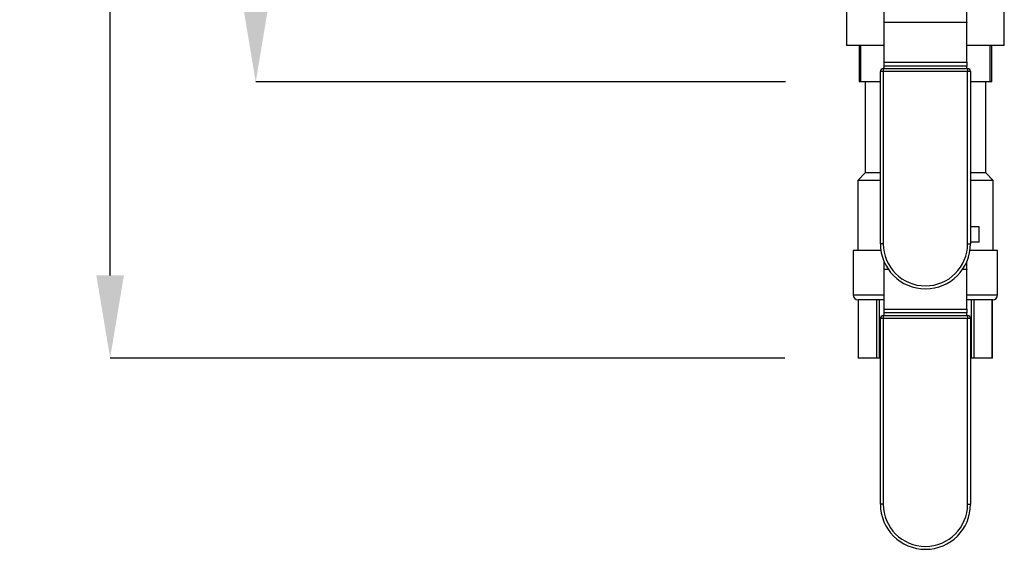
# Model space of a CAD drawing. Units: inches. Extents: x 0.42 to 8.49, y 1.36 to 7.36.
# Drawn here: x 3.79 to 4.63, y 4.56 to 5.01 of the extents above; entities that cross this region are included whole.
import ezdxf

# ---------------------------------------------------------------- set-up
doc = ezdxf.new("R2010")
doc.units = ezdxf.units.IN
doc.header["$MEASUREMENT"] = 0
doc.header["$PDSIZE"] = -1
doc.layers.add('FORMAT', color=7, linetype='Continuous')
doc.styles.add('SLDTEXTSTYLE0', font='TXT', dxfattribs={"width": 0.605})
doc.dimstyles.new('SLDDIMSTYLE6', dxfattribs={"dimtxt": 0.080892, "dimasz": 0.08, "dimexe": 0, "dimexo": 0.0625, "dimgap": 0.020223, "dimtad": 0, "dimtih": 1, "dimtoh": 1, "dimdec": 1, "dimlfac": 24, "dimrnd": 1e-09, "dimzin": 4, "dimdsep": 46, "dimtxsty": 'SLDTEXTSTYLE0', "dimsah": 1, "dimcen": 0.09, "dimadec": 0, "dimazin": 1, "dimtfac": 1, "dimtdec": 1, "dimtofl": 0, "dimtmove": 0, "dimatfit": 3, "dimfxl": 0, "dimfrac": 2, "dimtolj": 1, "dimtzin": 12, "dimarcsym": 0})

# ---------------------------------------------------------------- blocks, each defined once
blk = doc.blocks.new('*D17')
at = {"layer": 'Defpoints', "color": 0}
for p in [(3.99245, 7.08465), (4.10731, 7.08465), (4.504, 4.95898)]:
    blk.add_point(p, dxfattribs=at)
at = {"layer": 'FORMAT', "color": 0, "lineweight": -2}
for p, q in [((4.04481, 7.08465), (3.99245, 7.08465)), ((3.99245, 7.01465), (3.99245, 6.07704)), ((3.99245, 5.02898), (3.99245, 5.96659)), ((4.4415, 4.95898), (3.99245, 4.95898))]:
    blk.add_line(p, q, dxfattribs=at)
at = {"layer": 'FORMAT', "color": 0}
for points in [[(3.98078, 7.01465), (4.00412, 7.01465), (3.99245, 7.08465)], [(3.98078, 5.02898), (4.00412, 5.02898), (3.99245, 4.95898)]]:
    blk.add_solid(points, dxfattribs=at)
at = {"layer": 'FORMAT', "color": 0, "insert": (3.99245, 6.02181), "char_height": 0.07, "attachment_point": 5}
blk.add_mtext('\\A1;"A"', dxfattribs=at)
blk = doc.blocks.new('*D19')
at = {"layer": 'Defpoints', "color": 0}
for p in [(3.86901, 7.08479), (4.10723, 7.08479), (4.50353, 4.72488)]:
    blk.add_point(p, dxfattribs=at)
at = {"layer": 'FORMAT', "color": 0, "lineweight": -2}
for p, q in [((4.04473, 7.08479), (3.86901, 7.08479)), ((3.86901, 7.01479), (3.86901, 5.95994)), ((3.86901, 4.79488), (3.86901, 5.8495)), ((4.44103, 4.72488), (3.86901, 4.72488))]:
    blk.add_line(p, q, dxfattribs=at)
at = {"layer": 'FORMAT', "color": 0}
for points in [[(3.85735, 7.01479), (3.88068, 7.01479), (3.86901, 7.08479)], [(3.85735, 4.79488), (3.88068, 4.79488), (3.86901, 4.72488)]]:
    blk.add_solid(points, dxfattribs=at)
at = {"layer": 'FORMAT', "color": 0, "insert": (3.86901, 5.90472), "char_height": 0.07, "attachment_point": 5}
blk.add_mtext('\\A1;"B"', dxfattribs=at)

msp = doc.modelspace()

# ---------------------------------------------------------------- linework, layer by layer
at = {"color": 7, "linetype": 'Continuous', "lineweight": 25}
for p, q in [((4.49333, 5.08834), (4.49333, 4.98976)), ((4.52506, 5.0097), (4.52506, 5.08495)), ((4.59527, 5.0097), (4.59527, 5.08495)), ((4.62701, 4.98976), (4.62701, 5.08834)), ((4.52506, 5.0097), (4.59527, 5.0097)), ((4.52506, 5.00939), (4.52506, 5.0097)), ((4.59527, 5.00939), (4.52506, 5.00939)), ((4.52506, 4.97573), (4.52506, 5.00939)), ((4.59527, 5.0097), (4.59527, 5.00939)), ((4.59527, 4.97573), (4.59527, 5.00939)), ((4.52506, 4.98976), (4.49333, 4.98976)), ((4.504, 4.98976), (4.504, 4.95898)), ((4.50547, 4.95898), (4.50547, 4.98976)), ((4.62701, 4.98976), (4.59527, 4.98976)), ((4.61487, 4.98976), (4.61487, 4.95898)), ((4.61634, 4.95898), (4.61634, 4.98976)), ((4.52506, 4.97573), (4.59527, 4.97573)), ((4.52506, 4.97239), (4.52506, 4.97573)), ((4.59527, 4.97573), (4.59527, 4.97239)), ((4.52194, 4.8218), (4.52194, 4.9677)), ((4.52444, 4.9677), (4.52194, 4.9677)), ((4.52444, 4.9702), (4.5959, 4.9702)), ((4.52444, 4.9702), (4.52444, 4.9677)), ((4.52444, 4.9677), (4.52444, 4.8218)), ((4.5959, 4.9677), (4.52444, 4.9677)), ((4.59527, 4.97239), (4.52506, 4.97239)), ((4.52506, 4.9702), (4.52506, 4.97239)), ((4.59527, 4.9702), (4.59527, 4.97239)), ((4.5959, 4.9702), (4.5959, 4.9677)), ((4.5984, 4.9677), (4.5959, 4.9677)), ((4.5959, 4.8218), (4.5959, 4.9677)), ((4.5984, 4.9677), (4.5984, 4.8218)), ((4.50547, 4.95898), (4.504, 4.95898)), ((4.52194, 4.95898), (4.50547, 4.95898)), ((4.50912, 4.95898), (4.50912, 4.88176)), ((4.61487, 4.95898), (4.5984, 4.95898)), ((4.61121, 4.88176), (4.61121, 4.95898)), ((4.61634, 4.95898), (4.61487, 4.95898)), ((4.50912, 4.88176), (4.50287, 4.87551)), ((4.50287, 4.87551), (4.50287, 4.81593)), ((4.52194, 4.87551), (4.50287, 4.87551)), ((4.52194, 4.88176), (4.50912, 4.88176)), ((4.61121, 4.88176), (4.5984, 4.88176)), ((4.61746, 4.87551), (4.5984, 4.87551)), ((4.61746, 4.87551), (4.61121, 4.88176)), ((4.61746, 4.81593), (4.61746, 4.87551)), ((4.60569, 4.83623), (4.5984, 4.83623)), ((4.60569, 4.82321), (4.60569, 4.83623)), ((4.49897, 4.81593), (4.49897, 4.77842)), ((4.52239, 4.81593), (4.49897, 4.81593)), ((4.52444, 4.8218), (4.52194, 4.8218)), ((4.5959, 4.8218), (4.5984, 4.8218)), ((4.62137, 4.81593), (4.59794, 4.81593)), ((4.60569, 4.82321), (4.5984, 4.82321)), ((4.62137, 4.77842), (4.62137, 4.81593)), ((4.52506, 4.80013), (4.52506, 4.80666)), ((4.52506, 4.79985), (4.52506, 4.80013)), ((4.52506, 4.76636), (4.52506, 4.79985)), ((4.59527, 4.80013), (4.59527, 4.80666)), ((4.59527, 4.80013), (4.59527, 4.79985)), ((4.59527, 4.76636), (4.59527, 4.79985)), ((4.52506, 4.77426), (4.50313, 4.77426)), ((4.50321, 4.77426), (4.50321, 4.72488)), ((4.50353, 4.72488), (4.50353, 4.77426)), ((4.51899, 4.72488), (4.51899, 4.77426)), ((4.52125, 4.72488), (4.52125, 4.77426)), ((4.6172, 4.77426), (4.59527, 4.77426)), ((4.59909, 4.72488), (4.59909, 4.77426)), ((4.60134, 4.72488), (4.60134, 4.77426)), ((4.6168, 4.72488), (4.6168, 4.77426)), ((4.61712, 4.72488), (4.61712, 4.77426)), ((4.52506, 4.76636), (4.59527, 4.76636)), ((4.52506, 4.76322), (4.52506, 4.76636)), ((4.59527, 4.76636), (4.59527, 4.76322)), ((4.52444, 4.75837), (4.52194, 4.75837)), ((4.52194, 4.60102), (4.52194, 4.75837)), ((4.52444, 4.76087), (4.52444, 4.75837)), ((4.52444, 4.76087), (4.5959, 4.76087)), ((4.5959, 4.75837), (4.52444, 4.75837)), ((4.52444, 4.75837), (4.52444, 4.60102)), ((4.59527, 4.76322), (4.52506, 4.76322)), ((4.52506, 4.76087), (4.52506, 4.76322)), ((4.59527, 4.76087), (4.59527, 4.76322)), ((4.5959, 4.76087), (4.5959, 4.75837)), ((4.5959, 4.60102), (4.5959, 4.75837)), ((4.5984, 4.75837), (4.5959, 4.75837)), ((4.5984, 4.75837), (4.5984, 4.60102)), ((4.50353, 4.72488), (4.50321, 4.72488)), ((4.51899, 4.72488), (4.50353, 4.72488)), ((4.52125, 4.72488), (4.51899, 4.72488)), ((4.52194, 4.72488), (4.52125, 4.72488)), ((4.59909, 4.72488), (4.5984, 4.72488)), ((4.60134, 4.72488), (4.59909, 4.72488)), ((4.6168, 4.72488), (4.60134, 4.72488)), ((4.61712, 4.72488), (4.6168, 4.72488)), ((4.52444, 4.60102), (4.52194, 4.60102)), ((4.5959, 4.60102), (4.5984, 4.60102))]:
    msp.add_line(p, q, dxfattribs=at)
at = {"color": 8, "linetype": 'Continuous', "lineweight": 25}
for p, q in [((4.52506, 4.80013), (4.52867, 4.80013)), ((4.52887, 4.79985), (4.52506, 4.79985)), ((4.59527, 4.79985), (4.59147, 4.79985)), ((4.59167, 4.80013), (4.59527, 4.80013)), ((4.49897, 4.77842), (4.52506, 4.77842)), ((4.59527, 4.77842), (4.62137, 4.77842))]:
    msp.add_line(p, q, dxfattribs=at)
at = {"color": 7, "linetype": 'Continuous', "lineweight": 25}
for centre, radius, start, end in [((4.52444, 4.9677), 0.0025, 90, 180), ((4.5959, 4.9677), 0.0025, 0, 90), ((4.56017, 4.8218), 0.03823, 180, 0), ((4.56017, 4.8218), 0.03573, 180, 0), ((4.50313, 4.77842), 0.00417, 180, 270), ((4.6172, 4.77842), 0.00417, 270, 0), ((4.52444, 4.75837), 0.0025, 90, 180), ((4.5959, 4.75837), 0.0025, 0, 90), ((4.56017, 4.60102), 0.03823, 180, 0), ((4.56017, 4.60102), 0.03573, 180, 0)]:
    msp.add_arc(centre, radius, start, end, dxfattribs=at)

# ---------------------------------------------------------------- dimensions: what is measured, and where the dimension line sits
at = {"layer": 'FORMAT'}
dim = msp.add_linear_dim(base=(3.86901, 7.08479), p1=(4.50353, 4.72488), p2=(4.10723, 7.08479), angle=90, text='"B"', dimstyle='SLDDIMSTYLE6', override={"dimtxt": 0.07, "dimasz": 0.07, "dimtxsty": 'Standard'}, dxfattribs=at)
dim.commit()
dim.dimension.update_dxf_attribs({"geometry": '*D19', "text_midpoint": (3.86901, 5.90472), "dimtype": 160})
dim = msp.add_linear_dim(base=(3.99245, 7.08465), p1=(4.504, 4.95898), p2=(4.10731, 7.08465), angle=90, text='"A"', dimstyle='SLDDIMSTYLE6', override={"dimtxt": 0.07, "dimasz": 0.07, "dimtxsty": 'Standard'}, dxfattribs=at)
dim.commit()
dim.dimension.update_dxf_attribs({"geometry": '*D17', "text_midpoint": (3.99245, 6.02181)})

doc.saveas('drawing.dxf')
